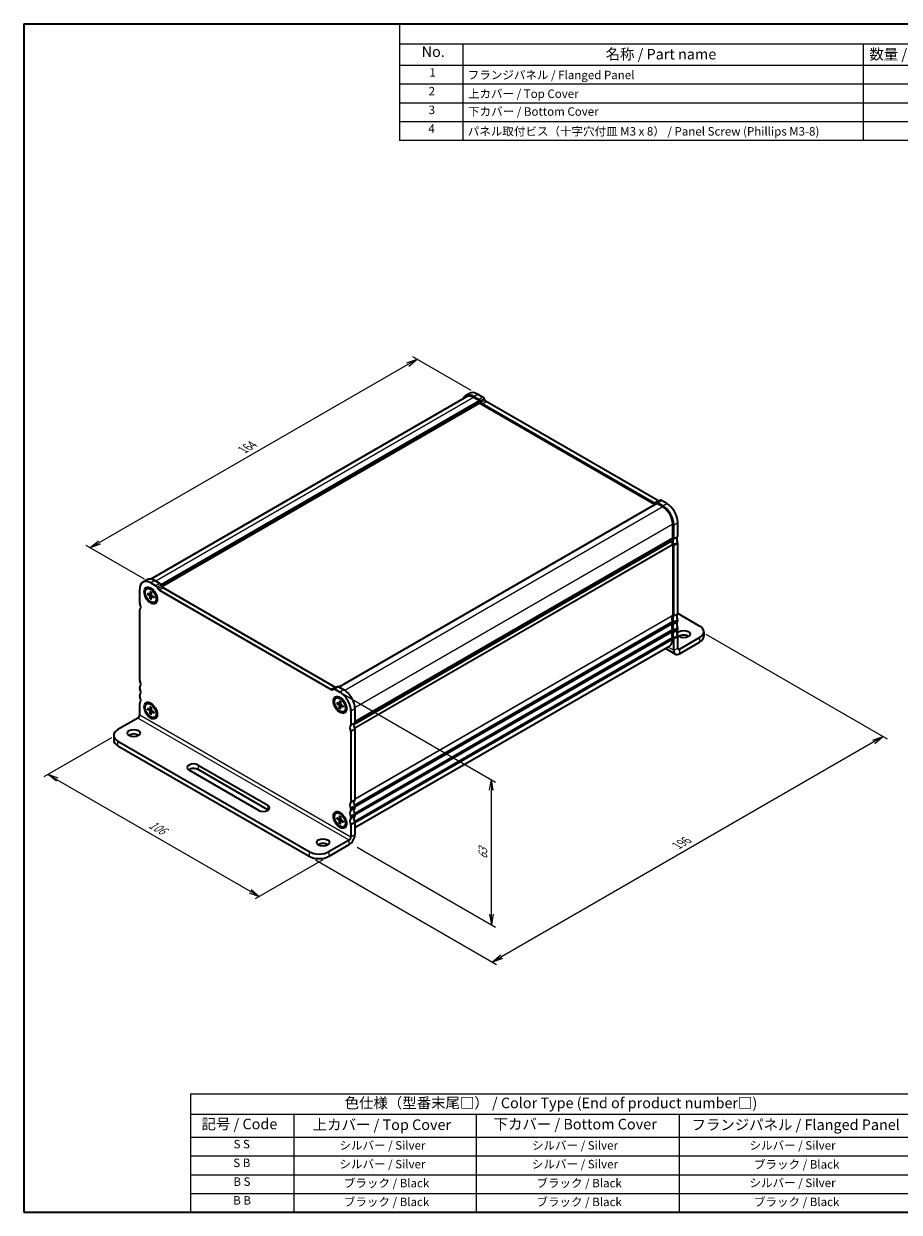
# Model space of a CAD drawing. Units: millimetres. Extents: x 0 to 3755, y 0 to 702.
# Drawn here: x 0 to 207, y 0 to 281 of the extents above; entities that cross this region are included whole.
import ezdxf

# ---------------------------------------------------------------- set-up
doc = ezdxf.new("R2010")
doc.units = ezdxf.units.MM
for name, color, linetype, lineweight in [('Border (ISO)', 7, 'Continuous', 35), ('Dimension (ISO)', 7, 'Continuous', 18), ('Dimension (ISO) @ 1', 7, 'Continuous', 18), ('Symbol (ISO)', 7, 'Continuous', 18), ('Visible (ISO)', 7, 'Continuous', 35), ('Visible Narrow (ISO)', 7, 'Continuous', 25)]:
    doc.layers.add(name, color=color, linetype=linetype, lineweight=lineweight)
doc.styles.add('Note Text (TK)', font='MS PGothic.ttf')
doc.styles.add('Note Text (TK2)', font='MS PGothic.ttf')
doc.dimstyles.new('Default - Method 1b (TK)', dxfattribs={"dimtxt": 2.5, "dimasz": 2.5, "dimexe": 1, "dimexo": 1.5, "dimgap": 1, "dimtad": 1, "dimrnd": 1e-08, "dimdsep": 46, "dimtxsty": 'Note Text (TK)', "dimblk": 'OPEN', "dimcen": 0.09, "dimdle": 5, "dimclrd": 100, "dimclre": 100, "dimclrt": 7, "dimadec": 1, "dimazin": 1, "dimtfac": 1, "dimtmove": 0, "dimatfit": 3, "dimldrblk": 'OPEN', "dimfxl": 1, "dimtolj": 1, "dimlwd": -1, "dimlwe": -1, "dimarcsym": 0})

# ---------------------------------------------------------------- blocks, each defined once
blk = doc.blocks.new('図面枠 tk図枠')
at = {"layer": 'Border (ISO)'}
for p, q in [((14.5, 289), (405.5, 289)), ((14.5, 289), (14.5, 8)), ((14.5, 8), (405.5, 8))]:
    blk.add_line(p, q, dxfattribs=at)
blk = doc.blocks.new('構成内容 _ Components10')
at = {"layer": 'Symbol (ISO)'}
for p, q in [((405.5, 289), (103.38, 289)), ((103.38, 289), (103.38, 284.16)), ((405.5, 284.16), (103.38, 284.16)), ((103.38, 284.16), (103.38, 279.12)), ((118.38, 284.16), (118.38, 279.12)), ((213.11, 284.16), (213.11, 279.12)), ((405.5, 279.12), (103.38, 279.12)), ((103.38, 279.12), (103.38, 261.39)), ((118.38, 279.12), (118.38, 261.39)), ((213.11, 279.12), (213.11, 261.39)), ((405.5, 274.69), (103.38, 274.69)), ((405.5, 270.25), (103.38, 270.25)), ((405.5, 265.82), (103.38, 265.82)), ((405.5, 261.39), (103.38, 261.39))]:
    blk.add_line(p, q, dxfattribs=at)
at = {"layer": 'Symbol (ISO)', "color": 7, "attachment_point": 7}
for s, insert, char_height, style in [('No.', (108.64, 280.37), 2.5, 'Note Text (TK)'), ('名称 / Part name', (152.17, 279.79), 2.5, 'Note Text (TK)'), ('数量 / Pcs', (214.58, 279.76), 2.5, 'Note Text (TK)'), ('1', (110.48, 275.87), 2, 'Note Text (TK2)'), ('フランジパネル / Flanged Panel', (119.55, 275.27), 2, 'Note Text (TK2)'), ('2', (110.3, 271.44), 2, 'Note Text (TK2)'), ('上カバー / Top Cover\u3000\u3000', (119.6, 270.84), 2, 'Note Text (TK2)'), ('3', (110.3, 267.01), 2, 'Note Text (TK2)'), ('下カバー / Bottom Cover', (119.63, 266.63), 2, 'Note Text (TK2)'), ('4', (110.25, 262.57), 2, 'Note Text (TK2)'), ('パネル取付ビス（十字穴付皿 M3 x 8） / Panel Screw (Phillips M3-8)', (119.55, 261.94), 2, 'Note Text (TK2)')]:
    blk.add_mtext(s, dxfattribs=dict(at, insert=insert, char_height=char_height, style=style))
blk = doc.blocks.new('_Open')
at = {"color": 0, "linetype": 'ByBlock', "lineweight": -2}
for p, q in [((-1, 0.17), (0, 0)), ((-1, -0.17), (0, 0)), ((0, 0), (-1, 0))]:
    blk.add_line(p, q, dxfattribs=at)
blk = doc.blocks.new('*D23')
at = {"layer": 'Defpoints', "color": 0}
for p in [(73.6, 123.66), (110.65, 102.27), (77.41, 87.17)]:
    blk.add_point(p, dxfattribs=at)
at = {"layer": 'Dimension (ISO)', "color": 100}
for p, q in [((75.1, 122.8), (111.65, 101.7)), ((110.65, 70.48), (110.65, 99.77)), ((78.91, 86.3), (111.65, 67.4))]:
    blk.add_line(p, q, dxfattribs=at)
at = {"layer": 'Dimension (ISO)', "color": 100, "xscale": 2.5, "yscale": 2.5, "zscale": 2.5}
for p, rotation in [((110.65, 102.27), 90), ((110.65, 67.98), 270)]:
    blk.add_blockref('_Open', p, dxfattribs=dict(at, rotation=rotation))
at = {"layer": 'Dimension (ISO)', "color": 7, "insert": (108.63, 83.46), "char_height": 2.5, "attachment_point": 4, "rotation": 90, "style": 'Note Text (TK)'}
blk.add_mtext('\\A1;{\\Q30.000;\\W0.816;\\H0.816x;63}', dxfattribs=at)
blk = doc.blocks.new('*D24')
at = {"layer": 'Defpoints', "color": 0}
for p in [(22.26, 113.02), (72.23, 84.17), (55.73, 74.65)]:
    blk.add_point(p, dxfattribs=at)
at = {"layer": 'Dimension (ISO)', "color": 100}
for p, q in [((20.76, 112.16), (4.76, 102.92)), ((7.93, 102.25), (53.56, 75.9)), ((70.73, 83.31), (54.73, 74.07))]:
    blk.add_line(p, q, dxfattribs=at)
at = {"layer": 'Dimension (ISO)', "color": 100, "xscale": 2.5, "yscale": 2.5, "zscale": 2.5}
for p, rotation in [((5.76, 103.5), 150), ((55.73, 74.65), 330.0000000000001)]:
    blk.add_blockref('_Open', p, dxfattribs=dict(at, rotation=rotation))
at = {"layer": 'Dimension (ISO)', "color": 7, "insert": (29.84, 91.93), "char_height": 2.5, "attachment_point": 4, "rotation": 330, "style": 'Note Text (TK)'}
blk.add_mtext('\\A1;{\\Q30.000;\\W0.816;\\H0.816x;106}', dxfattribs=at)
blk = doc.blocks.new('*D25')
at = {"layer": 'Defpoints', "color": 0}
for p in [(159.91, 137.52), (67.51, 84.17), (110.89, 59.13)]:
    blk.add_point(p, dxfattribs=at)
at = {"layer": 'Dimension (ISO)', "color": 100}
for p, q in [((161.41, 136.65), (204.29, 111.9)), ((201.12, 111.22), (113.06, 60.38)), ((69.01, 83.31), (111.89, 58.55))]:
    blk.add_line(p, q, dxfattribs=at)
at = {"layer": 'Dimension (ISO)', "color": 100, "xscale": 2.5, "yscale": 2.5, "zscale": 2.5}
for p, rotation in [((203.29, 112.47), 29.99999999999997), ((110.89, 59.13), 210)]:
    blk.add_blockref('_Open', p, dxfattribs=dict(at, rotation=rotation))
at = {"layer": 'Dimension (ISO)', "color": 7, "insert": (154.56, 86.68), "char_height": 2.5, "attachment_point": 4, "rotation": 30, "style": 'Note Text (TK)'}
blk.add_mtext('\\A1;{\\Q-30.000;\\W0.816;\\H0.816x;196}', dxfattribs=at)
blk = doc.blocks.new('*D26')
at = {"layer": 'Defpoints', "color": 0}
for p in [(107.35, 193.45), (15.74, 157.07), (30.04, 148.81)]:
    blk.add_point(p, dxfattribs=at)
at = {"layer": 'Dimension (ISO)', "color": 100}
for p, q in [((90.88, 200.45), (17.9, 158.32)), ((105.85, 194.31), (92.05, 202.28)), ((28.54, 149.68), (14.74, 157.65))]:
    blk.add_line(p, q, dxfattribs=at)
at = {"layer": 'Dimension (ISO)', "color": 100, "xscale": 2.5, "yscale": 2.5, "zscale": 2.5}
for p, rotation in [((93.05, 201.7), 29.99999999999997), ((15.74, 157.07), 210)]:
    blk.add_blockref('_Open', p, dxfattribs=dict(at, rotation=rotation))
at = {"layer": 'Dimension (ISO)', "color": 7, "insert": (51.84, 180.25), "char_height": 2.5, "attachment_point": 4, "rotation": 30, "style": 'Note Text (TK)'}
blk.add_mtext('\\A1;{\\Q-30.000;\\W0.816;\\H0.816x;164}', dxfattribs=at)
blk = doc.blocks.new('テーブル10')
at = {"layer": 'Symbol (ISO)'}
for p, q in [((53.98, 35.99), (224.5, 35.99)), ((53.98, 35.99), (53.98, 31.17)), ((224.5, 35.99), (224.5, 31.17)), ((53.98, 31.17), (224.5, 31.17)), ((53.98, 31.17), (53.98, 25.73)), ((78.42, 31.17), (78.42, 25.73)), ((121.55, 31.17), (121.55, 25.73)), ((169.54, 31.17), (169.54, 25.73)), ((224.5, 31.17), (224.5, 25.73)), ((53.98, 25.73), (224.5, 25.73)), ((53.98, 25.73), (53.98, 8)), ((78.42, 25.73), (78.42, 8)), ((121.55, 25.73), (121.55, 8)), ((169.54, 25.73), (169.54, 8)), ((224.5, 25.73), (224.5, 8)), ((53.98, 21.3), (224.5, 21.3)), ((53.98, 16.87), (224.5, 16.87)), ((53.98, 12.43), (224.5, 12.43)), ((53.98, 8), (224.5, 8))]:
    blk.add_line(p, q, dxfattribs=at)
at = {"layer": 'Symbol (ISO)', "color": 7, "attachment_point": 7}
for s, insert, char_height, style in [('色仕様（型番末尾□） / Color Type (End of product number□)', (90.41, 31.81), 2.5, 'Note Text (TK)'), ('記号 / Code', (56.57, 26.83), 2.5, 'Note Text (TK)'), ('上カバー / Top Cover', (82.88, 26.66), 2.5, 'Note Text (TK)'), ('下カバー / Bottom Cover', (125.67, 26.8), 2.5, 'Note Text (TK)'), ('フランジパネル / Flanged Panel', (172.49, 26.66), 2.5, 'Note Text (TK)'), ('S S', (64.14, 22.48), 2, 'Note Text (TK2)'), ('シルバー / Silver', (89.19, 22.18), 2, 'Note Text (TK2)'), ('シルバー / Silver', (134.75, 22.18), 2, 'Note Text (TK2)'), ('シルバー / Silver', (186.22, 22.18), 2, 'Note Text (TK2)'), ('S B', (64.08, 18.05), 2, 'Note Text (TK2)'), ('シルバー / Silver', (89.19, 17.75), 2, 'Note Text (TK2)'), ('シルバー / Silver', (134.75, 17.75), 2, 'Note Text (TK2)'), ('ブラック / Black', (187.27, 17.69), 2, 'Note Text (TK2)'), ('B S', (64.11, 13.61), 2, 'Note Text (TK2)'), ('ブラック / Black', (90.24, 13.26), 2, 'Note Text (TK2)'), ('ブラック / Black', (135.79, 13.26), 2, 'Note Text (TK2)'), ('シルバー / Silver', (186.22, 13.32), 2, 'Note Text (TK2)'), ('B B', (64.06, 9.18), 2, 'Note Text (TK2)'), ('ブラック / Black', (90.24, 8.82), 2, 'Note Text (TK2)'), ('ブラック / Black', (135.79, 8.82), 2, 'Note Text (TK2)'), ('ブラック / Black', (187.27, 8.82), 2, 'Note Text (TK2)')]:
    blk.add_mtext(s, dxfattribs=dict(at, insert=insert, char_height=char_height, style=style))

msp = doc.modelspace()

# ---------------------------------------------------------------- linework, layer by layer
at = {"layer": 'Visible (ISO)'}
for p, q in [((104.7377, 192.7972), (30.0768, 149.6916)), ((107.8186, 191.8156), (32.5111, 148.3368)), ((107.8186, 191.2712), (32.7481, 147.9292)), ((104.5711, 193.0858), (105.5139, 193.6302)), ((107.6234, 192.2005), (106.4044, 192.9042)), ((107.8186, 191.8156), (106.4044, 192.6321)), ((108.5662, 192.7448), (107.3472, 193.4486)), ((107.8186, 191.2712), (107.8186, 191.8156)), ((149.3022, 167.3207), (107.8186, 191.2712)), ((108.152, 191.5104), (107.9567, 191.8486)), ((149.107, 167.7056), (108.4853, 191.1585)), ((109.0948, 192.0547), (108.8995, 192.3929)), ((150.0498, 168.2499), (109.4281, 191.7028)), ((149.7736, 167.5928), (74.5846, 124.1824)), ((149.6356, 167.7853), (149.4403, 167.6726)), ((149.6356, 167.7853), (150.5784, 168.3296)), ((151.1878, 166.7763), (149.7736, 167.5928)), ((151.1878, 167.0485), (149.9689, 167.7523)), ((152.1307, 167.5928), (150.9117, 168.2966)), ((154.7234, 159.8361), (154.7234, 163.1021)), ((153.5449, 159.4279), (153.5449, 162.6939)), ((153.7806, 159.2918), (153.7806, 162.5578)), ((78.1619, 115.3612), (153.3092, 158.7475)), ((153.3092, 158.7475), (78.1619, 115.3612)), ((153.5449, 157.7949), (153.5449, 141.1928)), ((153.7806, 141.0567), (153.7806, 157.6588)), ((154.7234, 141.601), (154.7234, 158.2031)), ((29.1464, 149.5394), (28.2035, 148.995)), ((30.9797, 149.3577), (32.1986, 148.654)), ((27.4442, 144.0505), (27.4442, 147.3165)), ((29.1202, 147.4073), (29.2365, 147.4744)), ((29.2621, 146.4051), (29.8073, 146.1027)), ((29.2621, 146.1288), (29.8073, 145.8016)), ((29.332, 146.1209), (29.6346, 146.1985)), ((29.8723, 146.0944), (30.1636, 146.2233)), ((29.9173, 146.7833), (29.9065, 146.1599)), ((30.0369, 148.8134), (31.2558, 148.1097)), ((30.6299, 147.1084), (30.1531, 147.3836)), ((30.1565, 146.6452), (30.1673, 146.0094)), ((30.5518, 147.1535), (30.574, 147.1663)), ((31.5892, 147.7578), (31.7844, 147.4196)), ((32.1178, 147.0677), (72.7394, 123.6148)), ((32.532, 148.3021), (32.7272, 147.9639)), ((33.0606, 147.612), (73.6822, 124.1591)), ((29.9173, 144.994), (29.9065, 145.6298)), ((30.1639, 145.2817), (29.9454, 145.0585)), ((30.1565, 144.8559), (30.1673, 145.4793)), ((30.1926, 145.5397), (30.4499, 145.7275)), ((30.8117, 145.5104), (30.2664, 145.8376)), ((30.8117, 145.2341), (30.2664, 145.5365)), ((30.9535, 144.2319), (31.0698, 144.299)), ((31.4495, 145.6888), (31.4495, 145.1383)), ((31.4495, 145.5985), (31.4717, 145.6114)), ((27.4442, 125.8154), (27.4442, 142.4175)), ((159.9088, 138.6072), (154.7234, 141.601)), ((153.5449, 139.5598), (153.5449, 139.2876)), ((153.7806, 139.1515), (153.7806, 139.4237)), ((154.7234, 139.6959), (154.7234, 139.968)), ((154.7234, 137.7907), (154.7234, 138.0629)), ((153.5449, 137.6546), (153.5449, 137.3825)), ((153.5449, 135.7495), (153.5449, 135.4773)), ((153.7806, 137.2464), (153.7806, 137.5185)), ((153.7806, 132.8577), (153.7806, 135.6134)), ((154.7234, 133.402), (154.7234, 136.1577)), ((155.1653, 133.1469), (159.9088, 135.8856)), ((160.8851, 137.2464), (160.8851, 136.1577)), ((78.3558, 90.9396), (152.8545, 133.9514)), ((151.7968, 133.3407), (154.1862, 131.9612)), ((155.1653, 132.0582), (159.9088, 134.7969)), ((27.4442, 123.9103), (27.4442, 124.1824)), ((73.0728, 123.5817), (73.268, 123.6945)), ((74.2108, 124.2388), (73.268, 123.6945)), ((73.6014, 123.6615), (74.8203, 122.9577)), ((74.5442, 124.2058), (75.7631, 123.502)), ((27.4442, 122.0051), (27.4442, 122.2773)), ((73.9036, 121.5516), (74.0199, 121.6187)), ((74.7007, 120.9276), (74.6899, 120.3042)), ((75.4134, 121.2526), (74.9366, 121.5279)), ((75.3352, 121.2978), (75.3574, 121.3106)), ((27.4442, 117.6164), (27.4442, 120.3721)), ((29.1202, 120.1908), (29.2365, 120.2579)), ((29.2621, 119.1885), (29.8073, 118.8861)), ((29.2621, 118.9123), (29.8073, 118.585)), ((29.332, 118.9043), (29.6346, 118.9819)), ((29.8723, 118.8779), (30.1636, 119.0068)), ((29.9173, 119.5668), (29.9065, 118.9434)), ((29.9173, 117.7774), (29.9065, 118.4133)), ((30.1639, 118.0652), (29.9454, 117.842)), ((30.6299, 119.8918), (30.1531, 120.1671)), ((30.1565, 119.4287), (30.1673, 118.7928)), ((30.1565, 117.6393), (30.1673, 118.2627)), ((30.1926, 118.3231), (30.4499, 118.511)), ((30.8117, 118.2938), (30.2664, 118.6211)), ((30.8117, 118.0176), (30.2664, 118.32)), ((30.5518, 119.9369), (30.574, 119.9498)), ((31.4495, 118.4723), (31.4495, 117.9217)), ((31.4495, 118.382), (31.4717, 118.3948)), ((74.0455, 120.5493), (74.5908, 120.247)), ((74.0455, 120.2731), (74.5908, 119.9458)), ((74.1154, 120.2652), (74.418, 120.3428)), ((74.6557, 120.2387), (74.9471, 120.3676)), ((74.7007, 119.1382), (74.6899, 119.7741)), ((74.9473, 119.426), (74.7288, 119.2028)), ((74.9399, 120.7895), (74.9507, 120.1536)), ((74.9399, 119.0001), (74.9507, 119.6235)), ((74.976, 119.684), (75.2333, 119.8718)), ((75.5951, 119.6546), (75.0498, 119.9819)), ((75.5951, 119.3784), (75.0498, 119.6808)), ((75.737, 118.3762), (75.8532, 118.4433)), ((76.2329, 119.8331), (76.2329, 119.2825)), ((76.2329, 119.7428), (76.2551, 119.7556)), ((77.413, 118.467), (77.413, 115.201)), ((78.3558, 119.0113), (78.3558, 115.7453)), ((27.0022, 116.851), (22.2587, 114.1123)), ((30.9535, 117.0153), (31.0698, 117.0825)), ((21.2824, 112.7515), (21.2824, 111.6628)), ((77.413, 113.568), (77.413, 96.9659)), ((78.3558, 114.1123), (78.3558, 97.5102)), ((22.2587, 111.3907), (67.5135, 85.2628)), ((22.2587, 110.302), (67.5135, 84.1741)), ((55.6106, 94.9927), (39.1114, 104.5185)), ((41.2327, 105.7432), (57.7319, 96.2174)), ((57.7319, 95.1288), (41.2327, 104.6546)), ((78.3558, 95.8772), (78.3558, 95.6051)), ((73.9036, 94.335), (74.0199, 94.4022)), ((74.0455, 93.3328), (74.5908, 93.0304)), ((74.0455, 93.0566), (74.5908, 92.7293)), ((74.1154, 93.0486), (74.418, 93.1262)), ((74.6557, 93.0221), (74.9471, 93.1511)), ((74.7007, 93.7111), (74.6899, 93.0876)), ((75.4134, 94.0361), (74.9366, 94.3114)), ((74.9399, 93.573), (74.9507, 92.9371)), ((75.5951, 92.4381), (75.0498, 92.7654)), ((75.3352, 94.0812), (75.3574, 94.094)), ((77.413, 95.3329), (77.413, 95.0607)), ((77.413, 93.4277), (77.413, 93.1556)), ((78.3558, 93.9721), (78.3558, 93.6999)), ((74.7007, 91.9217), (74.6899, 92.5576)), ((74.9473, 92.2095), (74.7288, 91.9862)), ((74.9399, 91.7836), (74.9507, 92.407)), ((74.976, 92.4674), (75.2333, 92.6552)), ((75.5951, 92.1619), (75.0498, 92.4642)), ((75.737, 91.1596), (75.8532, 91.2267)), ((76.2329, 92.6165), (76.2329, 92.066)), ((76.2329, 92.5263), (76.2551, 92.5391)), ((77.413, 91.5226), (77.413, 88.7669)), ((78.3558, 92.0669), (78.3558, 89.3112)), ((76.9711, 88.0014), (72.2276, 85.2628)), ((72.2276, 84.1741), (76.9711, 86.9128))]:
    msp.add_line(p, q, dxfattribs=at)
for centre, major_axis, start_param, end_param in [((107.3472, 190.4547), (-1.8333, 3.1754), 5.49778714, 6.28318531), ((106.4044, 189.9104), (-1.8333, 3.1754), 5.49778714, 6.71288498), ((106.4044, 189.9104), (-1.6667, 2.8868), 5.49778714, 6.28318531), ((107.6234, 191.6561), (-0.3333, 0.5774), 4.71238898, 5.49778714), ((108.4853, 191.7028), (-0.3333, 0.5774), 1.57079633, 2.35619449), ((108.5662, 192.2005), (-0.3333, 0.5774), 4.71238898, 5.49778714), ((109.4281, 192.2472), (-0.3333, 0.5774), 1.57079633, 2.35619449), ((149.107, 168.2499), (0.3333, -0.5774), 5.49778714, 6.28318531), ((149.9689, 167.2079), (-0.3333, 0.5774), 5.49778714, 6.28318531), ((150.0498, 168.7942), (0.3333, -0.5774), 5.49778714, 6.28318531), ((150.9117, 167.7523), (-0.3333, 0.5774), 5.49778714, 6.28318531), ((151.1878, 164.0547), (-1.8333, 3.1754), 3.92699082, 5.49778714), ((151.1878, 164.0547), (-1.6667, 2.8868), 3.92699082, 5.49778714), ((152.1307, 164.599), (-1.8333, 3.1754), 3.92699082, 5.49778714), ((154.252, 158.2031), (-0.6667, 1.1547), 0.14189705, 0.78539816), ((154.252, 158.2031), (0.6667, -1.1547), 3.92699083, 4.57049193), ((154.4877, 158.067), (-0.6667, 1.1547), 0.14189705, 1.42889927), ((153.3092, 159.564), (0.1667, -0.2887), 0.14189705, 0.78539816), ((153.3092, 157.931), (0.1667, -0.2887), 0.78539816, 1.42889927), ((153.5449, 159.4279), (0.1667, -0.2887), 0.14189705, 0.78539816), ((153.5449, 157.7949), (-0.1667, 0.2887), 3.92699082, 4.57049193), ((155.4305, 158.6114), (-0.6667, 1.1547), 0.14189705, 1.42889927), ((154.4877, 159.9722), (0.1667, -0.2887), 0.14189705, 0.78539816), ((154.4877, 158.3392), (-0.1667, 0.2887), 3.92699082, 4.57049193), ((30.0369, 145.8196), (-1.8333, 3.1754), 5.49778714, 7.06858347), ((30.9797, 146.3639), (-1.8333, 3.1754), 5.49778714, 6.28318531), ((30.1531, 145.8867), (-0.9167, 1.5877), 3.14159265, 6.28318531), ((29.8053, 146.2206), (0.0715, -0.1239), 5.51754855, 7.04882207), ((30.6261, 146.1598), (-0.6667, 1.1547), 5.77552276, 6.00660961), ((30.9797, 146.3639), (-0.475, 0.8227), 6.21715621, 6.29403315), ((31.2558, 147.5653), (0.3333, -0.5774), 1.57079633, 2.35619449), ((32.1178, 147.612), (0.3333, -0.5774), 4.71238898, 5.49778714), ((32.1986, 148.1097), (0.3333, -0.5774), 1.57079633, 2.35619449), ((33.0606, 148.1564), (0.3333, -0.5774), 4.71238898, 5.49778714), ((27.6799, 143.9144), (-0.1667, 0.2887), 0.78539816, 1.42889927), ((26.737, 143.6423), (0.6667, -1.1547), 0.14189705, 1.42889927), ((29.8053, 145.6859), (-0.0715, 0.1239), 3.94675222, 5.47802574), ((30.2684, 145.9533), (0.0715, -0.1239), 3.94675222, 5.47802574), ((30.2684, 145.4186), (-0.0715, 0.1239), 5.51754855, 7.04882207), ((30.6261, 146.1598), (0.6667, -1.1547), 0.2765757, 0.50766254), ((27.6799, 142.2814), (-0.1667, 0.2887), 0.14189705, 0.78539816), ((154.252, 139.968), (-0.6667, 1.1547), 0.14189705, 1.42889927), ((154.4877, 139.832), (-0.6667, 1.1547), 0.14189705, 1.42889927), ((153.3092, 141.3289), (0.1667, -0.2887), 0.14189705, 0.78539816), ((153.5449, 141.1928), (0.1667, -0.2887), 0.14189705, 0.78539816), ((155.4305, 140.3763), (-0.6667, 1.1547), 0.14189705, 1.42889927), ((154.4877, 141.7371), (0.1667, -0.2887), 0.14189705, 0.78539816), ((154.252, 138.0629), (-0.6667, 1.1547), 0.14189705, 1.42889927), ((154.4877, 137.9268), (-0.6667, 1.1547), 0.14189705, 1.42889927), ((153.3092, 139.6959), (0.1667, -0.2887), 0.78539816, 1.42889927), ((153.3092, 139.4237), (0.1667, -0.2887), 0.14189705, 0.78539816), ((153.3092, 137.7907), (0.1667, -0.2887), 0.78539816, 1.42889927), ((153.5449, 139.5598), (-0.1667, 0.2887), 3.92699082, 4.57049193), ((153.5449, 139.2876), (0.1667, -0.2887), 0.14189705, 0.78539816), ((153.5449, 137.6546), (-0.1667, 0.2887), 3.92699082, 4.57049193), ((155.4305, 138.4711), (-0.6667, 1.1547), 0.14189705, 1.42889927), ((154.4877, 140.1041), (-0.1667, 0.2887), 3.92699082, 4.57049193), ((154.4877, 139.832), (0.1667, -0.2887), 0.14189705, 0.78539816), ((154.4877, 138.199), (-0.1667, 0.2887), 3.92699082, 4.57049193), ((154.4877, 137.9268), (0.1667, -0.2887), 0.14189705, 0.78539816), ((157.5518, 137.2464), (3.3333, 0), 5.49778714, 7.06858347), ((151.1878, 136.8381), (1.6667, -2.8868), 0, 0.78539816), ((154.252, 136.1577), (-0.6667, 1.1547), 0.14189705, 1.42889927), ((154.4877, 136.0216), (-0.6667, 1.1547), 0.14189705, 1.42889927), ((153.3092, 137.5185), (0.1667, -0.2887), 0.14189705, 0.78539816), ((153.3092, 135.8856), (0.1667, -0.2887), 0.78539816, 1.42889927), ((153.5449, 137.3825), (0.1667, -0.2887), 0.14189705, 0.78539816), ((153.5449, 135.7495), (-0.1667, 0.2887), 3.92699082, 4.57049193), ((155.4305, 136.566), (-0.6667, 1.1547), 0.14189705, 1.42889927), ((154.4877, 136.2938), (-0.1667, 0.2887), 3.92699082, 4.57049193), ((156.1376, 135.6134), (-1.5, 0), 3.82126647, 5.60351149), ((157.5518, 136.1577), (3.3333, 0), 5.49778714, 6.28318531), ((155.1653, 133.6572), (-0.9792, -1.696), 5.49778714, 7.06858347), ((155.1653, 133.6572), (-0.3125, -0.5413), 5.49778714, 7.06858347), ((27.6799, 125.6793), (-0.1667, 0.2887), 0.78539816, 1.42889927), ((27.6799, 124.0464), (-0.1667, 0.2887), 0.14189705, 0.78539816), ((27.6799, 123.7742), (-0.1667, 0.2887), 0.78539816, 1.42889927), ((26.737, 125.4072), (0.6667, -1.1547), 0.14189705, 1.42889927), ((26.737, 123.502), (0.6667, -1.1547), 0.14189705, 1.42889927), ((73.6014, 123.1171), (-0.3333, 0.5774), 5.49778714, 6.28318531), ((73.6822, 124.7034), (0.3333, -0.5774), 5.49778714, 6.28318531), ((74.5442, 123.6615), (-0.3333, 0.5774), 5.49778714, 6.28318531), ((27.6799, 122.1412), (-0.1667, 0.2887), 0.14189705, 0.78539816), ((27.6799, 121.869), (-0.1667, 0.2887), 0.78539816, 1.42889927), ((26.737, 121.5969), (0.6667, -1.1547), 0.14189705, 1.42889927), ((72.7394, 124.1591), (0.3333, -0.5774), 5.49778714, 6.28318531), ((74.9366, 120.031), (-0.9167, 1.5877), 3.14159265, 6.28318531), ((74.8203, 119.9639), (1.8333, -3.1754), 0.78539816, 2.35619449), ((75.4096, 120.3041), (-0.6667, 1.1547), 5.77552276, 6.00660961), ((75.7631, 120.5082), (-0.475, 0.8227), 6.21715619, 6.29403313), ((75.7631, 120.5082), (1.8333, -3.1754), 0.78539816, 2.35619449), ((27.6799, 120.236), (-0.1667, 0.2887), 0.14189705, 0.78539816), ((30.1531, 118.6702), (-0.9167, 1.5877), 3.14159265, 6.28318531), ((29.8053, 119.0041), (0.0715, -0.1239), 5.51754855, 7.04882207), ((29.8053, 118.4694), (-0.0715, 0.1239), 3.94675222, 5.47802574), ((30.6261, 118.9433), (-0.6667, 1.1547), 5.77552276, 6.00660961), ((30.2684, 118.7367), (0.0715, -0.1239), 3.94675222, 5.47802574), ((30.2684, 118.202), (-0.0715, 0.1239), 5.51754855, 7.04882207), ((30.9797, 119.1474), (-0.475, 0.8227), 6.21715623, 6.29403318), ((30.9797, 119.1474), (0.475, -0.8227), 6.27233745, 6.3492144), ((30.6261, 118.9433), (0.6667, -1.1547), 0.2765757, 0.50766254), ((74.5888, 120.3649), (0.0715, -0.1239), 5.51754855, 7.04882207), ((74.5888, 119.8302), (-0.0715, 0.1239), 3.94675222, 5.47802574), ((75.0518, 120.0976), (0.0715, -0.1239), 3.94675222, 5.47802574), ((75.0518, 119.5628), (-0.0715, 0.1239), 5.51754855, 7.04882207), ((75.7631, 120.5082), (0.475, -0.8227), 6.27233744, 6.3492144), ((75.4096, 120.3041), (0.6667, -1.1547), 0.2765757, 0.50766254), ((27.0022, 117.3613), (-0.3125, -0.5413), 0.78539816, 2.35619449), ((79.063, 114.5206), (-0.6667, 1.1547), 0.14189705, 1.42889927), ((78.1201, 115.8814), (0.1667, -0.2887), 0.14189705, 0.78539816), ((24.6157, 112.7515), (-3.3333, 0), 5.49778714, 7.06858347), ((26.0299, 112.2072), (-1.5, 0), 3.82126647, 5.60351149), ((78.1201, 113.9762), (-0.6667, 1.1547), 0.14189705, 1.42889927), ((77.1773, 115.3371), (0.1667, -0.2887), 0.14189705, 0.78539816), ((77.1773, 113.7041), (0.1667, -0.2887), 0.78539816, 1.42889927), ((78.1201, 114.2484), (0.1667, -0.2887), 0.78539816, 1.42889927), ((24.6157, 111.6628), (-3.3333, 0), 0, 0.78539816), ((40.1721, 105.1309), (-1.5, 0), 3.92699082, 7.06858347), ((40.1721, 104.0422), (-1.5, 0), 3.92699082, 5.60351149), ((56.6712, 95.6051), (1.5, 0), 3.92699082, 7.06858347), ((78.1201, 95.7411), (-0.6667, 1.1547), 0.14189705, 1.42889927), ((77.1773, 97.102), (0.1667, -0.2887), 0.14189705, 0.78539816), ((79.063, 96.2855), (-0.6667, 1.1547), 0.14189705, 1.42889927), ((78.1201, 97.6463), (0.1667, -0.2887), 0.14189705, 0.78539816), ((78.1201, 96.0133), (0.1667, -0.2887), 0.78539816, 1.42889927), ((78.1201, 95.7411), (0.1667, -0.2887), 0.14189705, 0.78539816), ((56.6712, 94.5164), (-1.5, 0), 3.82126647, 3.92699082), ((74.9366, 92.8144), (-0.9167, 1.5877), 3.14159265, 6.28318531), ((74.5888, 93.1484), (0.0715, -0.1239), 5.51754855, 7.04882207), ((75.4096, 93.0875), (-0.6667, 1.1547), 5.77552276, 6.00660961), ((75.0518, 92.881), (0.0715, -0.1239), 3.94675222, 5.47802574), ((78.1201, 93.836), (-0.6667, 1.1547), 0.14189705, 1.42889927), ((78.1201, 91.9308), (-0.6667, 1.1547), 0.14189705, 1.42889927), ((77.1773, 95.469), (0.1667, -0.2887), 0.78539816, 1.42889927), ((77.1773, 95.1968), (0.1667, -0.2887), 0.14189705, 0.78539816), ((77.1773, 93.5638), (0.1667, -0.2887), 0.78539816, 1.42889927), ((77.1773, 93.2917), (0.1667, -0.2887), 0.14189705, 0.78539816), ((79.063, 94.3803), (-0.6667, 1.1547), 0.14189705, 1.42889927), ((79.063, 92.4752), (-0.6667, 1.1547), 0.14189705, 1.42889927), ((78.1201, 94.1081), (0.1667, -0.2887), 0.78539816, 1.42889927), ((78.1201, 93.836), (0.1667, -0.2887), 0.14189705, 0.78539816), ((74.5888, 92.6136), (-0.0715, 0.1239), 3.94675222, 5.47802574), ((75.0518, 92.3463), (-0.0715, 0.1239), 5.51754855, 7.04882207), ((75.7631, 93.2917), (0.475, -0.8227), 6.27233745, 6.3492144), ((75.4096, 93.0875), (0.6667, -1.1547), 0.2765757, 0.50766254), ((77.1773, 91.6587), (0.1667, -0.2887), 0.78539816, 1.42889927), ((78.1201, 92.203), (0.1667, -0.2887), 0.78539816, 1.42889927), ((70.8134, 86.3514), (-1.5, 0), 3.82126647, 5.60351149), ((76.9711, 88.5117), (0.9792, 1.696), 3.92699082, 5.49778714), ((76.9711, 88.5117), (-0.3125, -0.5413), 0.78539816, 2.35619449), ((69.8706, 86.6236), (-3.3333, 0), 0.78539816, 2.35619449), ((69.8706, 85.5349), (3.3333, 0), 3.92699082, 5.49778714)]:
    msp.add_ellipse(centre, major_axis=major_axis, ratio=0.57735027, start_param=start_param, end_param=end_param, dxfattribs=at)
for centre, major_axis in [((30.0369, 145.8196), (1.0833, -1.8764)), ((30.0369, 145.8196), (-0.9167, 1.5877)), ((156.1376, 136.7021), (-1.5, 0)), ((74.8203, 119.9639), (1.0833, -1.8764)), ((74.8203, 119.9639), (-0.9167, 1.5877)), ((30.0369, 118.603), (1.0833, -1.8764)), ((30.0369, 118.603), (-0.9167, 1.5877)), ((26.0299, 113.2958), (1.5, 0)), ((74.8203, 92.7473), (1.0833, -1.8764)), ((74.8203, 92.7473), (-0.9167, 1.5877)), ((70.8134, 87.4401), (1.5, 0))]:
    msp.add_ellipse(centre, major_axis=major_axis, ratio=0.57735027, dxfattribs=at)
for points, knots in [([(29.332, 146.1209), (29.3252, 146.1192), (29.3174, 146.1181), (29.3022, 146.1174), (29.2923, 146.1183), (29.2766, 146.1219), (29.2681, 146.1252), (29.2621, 146.1288)], [0.0349548677, 0.0349548677, 0.0349548677, 0.0349548677, 0.0380197284, 0.0380197284, 0.0418143551, 0.0418143551, 0.0456601764, 0.0456601764, 0.0456601764, 0.0456601764]), ([(29.9355, 146.7498), (29.9342, 146.7503), (29.9331, 146.7509), (29.9275, 146.7541), (29.9233, 146.7588), (29.9185, 146.769), (29.9172, 146.7764), (29.9173, 146.7833)], [0.03711875685, 0.03711875685, 0.03711875685, 0.03711875685, 0.03801972845, 0.03801972845, 0.04181435508, 0.04181435508, 0.04566017638, 0.04566017638, 0.04566017638, 0.04566017638]), ([(29.9355, 146.7498), (29.9505, 146.7439), (29.9658, 146.7374), (29.9964, 146.7231), (30.0119, 146.7153), (30.0429, 146.6985), (30.0585, 146.6895), (30.0898, 146.6704), (30.1054, 146.6602), (30.133, 146.6412), (30.1449, 146.6327), (30.1569, 146.6238)], [1.411040791, 1.411040791, 1.411040791, 1.411040791, 1.474813137, 1.474813137, 1.538585483, 1.538585483, 1.602357829, 1.602357829, 1.666130175, 1.666130175, 1.714799641, 1.714799641, 1.714799641, 1.714799641]), ([(29.9173, 144.994), (29.9172, 145.001), (29.9185, 145.01), (29.9233, 145.0254), (29.9275, 145.0344), (29.9356, 145.0473), (29.9405, 145.0535), (29.9454, 145.0585)], [0.0153115006, 0.0153115006, 0.0153115006, 0.0153115006, 0.0191573219, 0.0191573219, 0.0229519485, 0.0229519485, 0.0260168093, 0.0260168093, 0.0260168093, 0.0260168093]), ([(30.8117, 145.2341), (30.8057, 145.2375), (30.7999, 145.2424), (30.7934, 145.2516), (30.7914, 145.2576), (30.7915, 145.2641), (30.7916, 145.2654), (30.7918, 145.2667)], [0.01531150058, 0.01531150058, 0.01531150058, 0.01531150058, 0.01915732188, 0.01915732188, 0.02295194851, 0.02295194851, 0.0238529201, 0.0238529201, 0.0238529201, 0.0238529201]), ([(30.7933, 145.5214), (30.795, 145.5066), (30.7965, 145.492), (30.7991, 145.4587), (30.8001, 145.44), (30.8011, 145.4034), (30.8011, 145.3854), (30.8001, 145.3501), (30.7991, 145.3328), (30.7961, 145.2991), (30.7942, 145.2827), (30.7918, 145.2667)], [2.99758934, 2.99758934, 2.99758934, 2.99758934, 3.046258805, 3.046258805, 3.110031151, 3.110031151, 3.173803497, 3.173803497, 3.237575843, 3.237575843, 3.30134819, 3.30134819, 3.30134819, 3.30134819]), ([(74.7189, 120.8941), (74.7177, 120.8946), (74.7165, 120.8951), (74.7109, 120.8983), (74.7067, 120.903), (74.702, 120.9133), (74.7006, 120.9207), (74.7007, 120.9276)], [0.03711875685, 0.03711875685, 0.03711875685, 0.03711875685, 0.03801972845, 0.03801972845, 0.04181435508, 0.04181435508, 0.04566017638, 0.04566017638, 0.04566017638, 0.04566017638]), ([(74.7189, 120.8941), (74.734, 120.8882), (74.7492, 120.8817), (74.7799, 120.8674), (74.7953, 120.8596), (74.8263, 120.8428), (74.8419, 120.8338), (74.8732, 120.8146), (74.8888, 120.8045), (74.9164, 120.7855), (74.9284, 120.7769), (74.9403, 120.7681)], [1.411040791, 1.411040791, 1.411040791, 1.411040791, 1.474813137, 1.474813137, 1.538585483, 1.538585483, 1.602357829, 1.602357829, 1.666130175, 1.666130175, 1.714799641, 1.714799641, 1.714799641, 1.714799641]), ([(29.332, 118.9043), (29.3252, 118.9027), (29.3174, 118.9015), (29.3022, 118.9009), (29.2923, 118.9018), (29.2766, 118.9053), (29.2681, 118.9086), (29.2621, 118.9123)], [0.0349548677, 0.0349548677, 0.0349548677, 0.0349548677, 0.0380197284, 0.0380197284, 0.0418143551, 0.0418143551, 0.0456601764, 0.0456601764, 0.0456601764, 0.0456601764]), ([(29.9355, 119.5333), (29.9342, 119.5338), (29.9331, 119.5343), (29.9275, 119.5375), (29.9233, 119.5422), (29.9185, 119.5525), (29.9172, 119.5599), (29.9173, 119.5668)], [0.03711875685, 0.03711875685, 0.03711875685, 0.03711875685, 0.03801972845, 0.03801972845, 0.04181435508, 0.04181435508, 0.04566017638, 0.04566017638, 0.04566017638, 0.04566017638]), ([(29.9355, 119.5332), (29.9505, 119.5273), (29.9658, 119.5208), (29.9964, 119.5065), (30.0119, 119.4988), (30.0429, 119.482), (30.0585, 119.473), (30.0898, 119.4538), (30.1054, 119.4436), (30.133, 119.4247), (30.1449, 119.4161), (30.1569, 119.4072)], [1.411040791, 1.411040791, 1.411040791, 1.411040791, 1.474813137, 1.474813137, 1.538585483, 1.538585483, 1.602357829, 1.602357829, 1.666130175, 1.666130175, 1.714799641, 1.714799641, 1.714799641, 1.714799641]), ([(30.8117, 118.0176), (30.8057, 118.0209), (30.7999, 118.0258), (30.7934, 118.0351), (30.7914, 118.0411), (30.7915, 118.0475), (30.7916, 118.0488), (30.7918, 118.0501)], [0.01531150058, 0.01531150058, 0.01531150058, 0.01531150058, 0.01915732188, 0.01915732188, 0.02295194851, 0.02295194851, 0.0238529201, 0.0238529201, 0.0238529201, 0.0238529201]), ([(30.7933, 118.3049), (30.795, 118.2901), (30.7965, 118.2755), (30.7991, 118.2421), (30.8001, 118.2235), (30.8011, 118.1868), (30.8011, 118.1688), (30.8001, 118.1335), (30.7991, 118.1163), (30.7961, 118.0826), (30.7942, 118.0661), (30.7918, 118.0501)], [2.99758934, 2.99758934, 2.99758934, 2.99758934, 3.046258805, 3.046258805, 3.110031151, 3.110031151, 3.173803497, 3.173803497, 3.237575843, 3.237575843, 3.30134819, 3.30134819, 3.30134819, 3.30134819]), ([(74.1154, 120.2652), (74.1086, 120.2635), (74.1009, 120.2623), (74.0856, 120.2617), (74.0757, 120.2626), (74.06, 120.2662), (74.0515, 120.2695), (74.0455, 120.2731)], [0.0349548677, 0.0349548677, 0.0349548677, 0.0349548677, 0.0380197284, 0.0380197284, 0.0418143551, 0.0418143551, 0.0456601764, 0.0456601764, 0.0456601764, 0.0456601764]), ([(74.7007, 119.1382), (74.7006, 119.1453), (74.702, 119.1543), (74.7067, 119.1697), (74.7109, 119.1787), (74.7191, 119.1916), (74.7239, 119.1977), (74.7288, 119.2028)], [0.0153115006, 0.0153115006, 0.0153115006, 0.0153115006, 0.0191573219, 0.0191573219, 0.0229519485, 0.0229519485, 0.0260168093, 0.0260168093, 0.0260168093, 0.0260168093]), ([(75.5951, 119.3784), (75.5891, 119.3818), (75.5834, 119.3867), (75.5769, 119.3959), (75.5749, 119.4019), (75.5749, 119.4083), (75.575, 119.4096), (75.5752, 119.4109)], [0.01531150058, 0.01531150058, 0.01531150058, 0.01531150058, 0.01915732188, 0.01915732188, 0.02295194851, 0.02295194851, 0.0238529201, 0.0238529201, 0.0238529201, 0.0238529201]), ([(75.5767, 119.6657), (75.5785, 119.6509), (75.5799, 119.6363), (75.5825, 119.6029), (75.5835, 119.5843), (75.5845, 119.5476), (75.5845, 119.5296), (75.5835, 119.4944), (75.5825, 119.4771), (75.5796, 119.4434), (75.5776, 119.4269), (75.5752, 119.4109)], [2.99758934, 2.99758934, 2.99758934, 2.99758934, 3.046258805, 3.046258805, 3.110031151, 3.110031151, 3.173803497, 3.173803497, 3.237575843, 3.237575843, 3.30134819, 3.30134819, 3.30134819, 3.30134819]), ([(29.9173, 117.7774), (29.9172, 117.7845), (29.9185, 117.7935), (29.9233, 117.8088), (29.9275, 117.8179), (29.9356, 117.8308), (29.9405, 117.8369), (29.9454, 117.842)], [0.0153115006, 0.0153115006, 0.0153115006, 0.0153115006, 0.0191573219, 0.0191573219, 0.0229519485, 0.0229519485, 0.0260168093, 0.0260168093, 0.0260168093, 0.0260168093]), ([(74.1154, 93.0486), (74.1086, 93.0469), (74.1009, 93.0458), (74.0856, 93.0452), (74.0757, 93.0461), (74.06, 93.0496), (74.0515, 93.0529), (74.0455, 93.0566)], [0.0349548677, 0.0349548677, 0.0349548677, 0.0349548677, 0.0380197284, 0.0380197284, 0.0418143551, 0.0418143551, 0.0456601764, 0.0456601764, 0.0456601764, 0.0456601764]), ([(74.7189, 93.6776), (74.7177, 93.678), (74.7165, 93.6786), (74.7109, 93.6818), (74.7067, 93.6865), (74.702, 93.6968), (74.7006, 93.7042), (74.7007, 93.7111)], [0.03711875685, 0.03711875685, 0.03711875685, 0.03711875685, 0.03801972845, 0.03801972845, 0.04181435508, 0.04181435508, 0.04566017638, 0.04566017638, 0.04566017638, 0.04566017638]), ([(74.7189, 93.6775), (74.734, 93.6716), (74.7492, 93.6651), (74.7799, 93.6508), (74.7953, 93.643), (74.8263, 93.6263), (74.8419, 93.6173), (74.8732, 93.5981), (74.8888, 93.5879), (74.9164, 93.5689), (74.9284, 93.5604), (74.9403, 93.5515)], [1.411040791, 1.411040791, 1.411040791, 1.411040791, 1.474813137, 1.474813137, 1.538585483, 1.538585483, 1.602357829, 1.602357829, 1.666130175, 1.666130175, 1.714799641, 1.714799641, 1.714799641, 1.714799641]), ([(74.7007, 91.9217), (74.7006, 91.9287), (74.702, 91.9378), (74.7067, 91.9531), (74.7109, 91.9621), (74.7191, 91.975), (74.7239, 91.9812), (74.7288, 91.9862)], [0.0153115006, 0.0153115006, 0.0153115006, 0.0153115006, 0.0191573219, 0.0191573219, 0.0229519485, 0.0229519485, 0.0260168093, 0.0260168093, 0.0260168093, 0.0260168093]), ([(75.5951, 92.1619), (75.5891, 92.1652), (75.5834, 92.1701), (75.5769, 92.1794), (75.5749, 92.1854), (75.5749, 92.1918), (75.575, 92.1931), (75.5752, 92.1944)], [0.01531150058, 0.01531150058, 0.01531150058, 0.01531150058, 0.01915732188, 0.01915732188, 0.02295194851, 0.02295194851, 0.0238529201, 0.0238529201, 0.0238529201, 0.0238529201]), ([(75.5767, 92.4491), (75.5785, 92.4344), (75.5799, 92.4198), (75.5825, 92.3864), (75.5835, 92.3677), (75.5845, 92.3311), (75.5845, 92.3131), (75.5835, 92.2778), (75.5825, 92.2606), (75.5796, 92.2268), (75.5776, 92.2104), (75.5752, 92.1944)], [2.99758934, 2.99758934, 2.99758934, 2.99758934, 3.046258805, 3.046258805, 3.110031151, 3.110031151, 3.173803497, 3.173803497, 3.237575843, 3.237575843, 3.30134819, 3.30134819, 3.30134819, 3.30134819])]:
    msp.add_open_spline(points, degree=3, knots=knots, dxfattribs=at)
at = {"layer": 'Visible Narrow (ISO)'}
for p, q in [((106.4044, 192.6321), (31.2154, 149.2217)), ((106.4044, 192.9042), (107.3472, 193.4486)), ((107.6234, 192.2005), (108.5662, 192.7448)), ((107.9567, 191.8486), (108.8995, 192.3929)), ((108.152, 191.5104), (109.0948, 192.0547)), ((108.4853, 191.1585), (109.4281, 191.7028)), ((151.1878, 166.7763), (75.989, 123.3603)), ((149.107, 167.7056), (150.0498, 168.2499)), ((149.9689, 167.7523), (150.9117, 168.2966)), ((151.1878, 167.0485), (152.1307, 167.5928)), ((153.7806, 162.5578), (154.7234, 163.1021)), ((153.5449, 162.6939), (78.346, 119.2778)), ((78.2188, 114.5231), (153.4977, 157.9854)), ((78.2889, 114.3458), (153.5449, 157.7949)), ((153.5449, 159.4279), (78.3558, 116.0175)), ((153.4977, 159.2918), (78.3558, 115.9086)), ((153.7334, 159.1557), (154.6762, 159.7)), ((153.7334, 157.8493), (154.6762, 158.3936)), ((153.7806, 159.2918), (154.7234, 159.8361)), ((153.7806, 157.6588), (154.7234, 158.2031)), ((30.9797, 149.3577), (30.0369, 148.8134)), ((29.9065, 146.1599), (30.1626, 146.2835)), ((32.1986, 148.654), (31.2558, 148.1097)), ((32.532, 148.3021), (31.5892, 147.7578)), ((32.7272, 147.9639), (31.7844, 147.4196)), ((33.0606, 147.612), (32.1178, 147.0677)), ((29.8073, 145.8016), (30.1667, 146.0445)), ((29.9065, 145.6298), (30.2966, 145.8195)), ((30.2664, 145.5365), (30.5015, 145.6965)), ((31.5319, 145.3429), (31.4495, 145.2953)), ((78.3558, 97.7824), (153.5449, 141.1928)), ((78.3558, 97.6735), (153.4977, 141.0567)), ((153.7334, 140.9206), (154.6762, 141.4649)), ((153.7806, 141.0567), (154.7234, 141.601)), ((78.2188, 96.288), (153.4977, 139.7503)), ((78.2188, 94.3828), (153.4977, 137.8451)), ((78.2889, 96.1108), (153.5449, 139.5598)), ((78.3558, 95.8772), (153.5449, 139.2876)), ((78.3558, 95.7684), (153.4977, 139.1515)), ((153.7334, 139.6142), (154.6762, 140.1586)), ((153.7334, 139.0155), (154.6762, 139.5598)), ((153.7334, 137.7091), (154.6762, 138.2534)), ((153.7806, 139.4237), (154.7234, 139.968)), ((153.7806, 139.1515), (154.7234, 139.6959)), ((153.7806, 137.5185), (154.7234, 138.0629)), ((153.7806, 137.2464), (154.7234, 137.7907)), ((78.2188, 92.4777), (153.4977, 135.94)), ((78.2889, 94.2056), (153.5449, 137.6546)), ((78.2889, 92.3004), (153.5449, 135.7495)), ((78.3558, 93.9721), (153.5449, 137.3825)), ((78.3558, 93.8632), (153.4977, 137.2464)), ((78.3558, 92.0669), (153.5449, 135.4773)), ((153.7334, 137.1103), (154.6762, 137.6546)), ((153.7334, 135.8039), (154.6762, 136.3482)), ((153.7806, 135.6134), (154.7234, 136.1577)), ((159.9088, 135.8856), (159.9088, 134.7969)), ((152.3704, 133.6719), (153.7806, 132.8577)), ((153.7806, 132.8577), (154.7234, 133.402)), ((154.7234, 133.402), (155.1653, 133.1469)), ((155.1653, 133.1469), (155.1653, 132.0582)), ((73.6822, 124.1591), (72.7394, 123.6148)), ((74.5442, 124.2058), (73.6014, 123.6615)), ((75.7631, 123.502), (74.8203, 122.9577)), ((29.8073, 118.585), (30.1667, 118.828)), ((29.9065, 118.9434), (30.1626, 119.067)), ((29.9065, 118.4133), (30.2966, 118.603)), ((30.2664, 118.32), (30.5015, 118.48)), ((74.5908, 119.9458), (74.9501, 120.1888)), ((74.6899, 120.3042), (74.9461, 120.4278)), ((74.6899, 119.7741), (75.08, 119.9638)), ((75.0498, 119.6808), (75.285, 119.8408)), ((78.3558, 119.0113), (77.413, 118.467)), ((76.9711, 88.0014), (27.0022, 116.851)), ((27.4442, 117.6164), (77.413, 88.7669)), ((78.3087, 115.6092), (77.3659, 115.0649)), ((78.3558, 115.7453), (77.413, 115.201)), ((78.3087, 114.3028), (77.3659, 113.7585)), ((78.3558, 114.1123), (77.413, 113.568)), ((22.2587, 110.302), (22.2587, 111.3907)), ((41.2327, 105.7432), (41.2327, 104.6546)), ((57.7319, 96.2174), (57.7319, 95.1288)), ((78.3087, 97.3741), (77.3659, 96.8298)), ((78.3087, 96.0677), (77.3659, 95.5234)), ((78.3558, 97.5102), (77.413, 96.9659)), ((78.3558, 95.8772), (77.413, 95.3329)), ((78.3558, 95.6051), (77.413, 95.0607)), ((74.5908, 92.7293), (74.9501, 92.9723)), ((74.6899, 93.0876), (74.9461, 93.2113)), ((74.6899, 92.5576), (75.08, 92.7473)), ((78.3087, 95.469), (77.3659, 94.9246)), ((78.3087, 94.1626), (77.3659, 93.6182)), ((78.3087, 93.5638), (77.3659, 93.0195)), ((78.3558, 93.9721), (77.413, 93.4277)), ((78.3558, 93.6999), (77.413, 93.1556)), ((75.0498, 92.4642), (75.285, 92.6242)), ((78.3087, 92.2574), (77.3659, 91.7131)), ((78.3558, 92.0669), (77.413, 91.5226)), ((76.9711, 86.9128), (76.9711, 88.0014)), ((77.413, 88.7669), (78.3558, 89.3112)), ((67.5135, 85.2628), (67.5135, 84.1741)), ((72.2276, 84.1741), (72.2276, 85.2628))]:
    msp.add_line(p, q, dxfattribs=at)
for centre, major_axis, start_param, end_param in [((30.0369, 145.8196), (0.5544, -0.9602), 3.77382812, 4.08015352), ((30.0635, 145.835), (-0.5239, 0.9075), 0.65779102, 0.9455172), ((30.0369, 145.8196), (-0.5544, 0.9602), 5.34462445, 5.65094984), ((30.0369, 145.8196), (0.5544, -0.9602), 5.34462445, 5.65094984), ((30.0635, 145.835), (-0.5239, 0.9075), 2.19607545, 2.48380164), ((30.0369, 145.8196), (-0.5544, 0.9602), 3.77382812, 4.08015352), ((74.8203, 119.9639), (-0.5544, 0.9602), 5.34462445, 5.65094984), ((30.0369, 118.603), (0.5544, -0.9602), 3.77382812, 4.08015352), ((30.0635, 118.6184), (-0.5239, 0.9075), 0.65779102, 0.9455172), ((30.0369, 118.603), (-0.5544, 0.9602), 5.34462445, 5.65094984), ((30.0369, 118.603), (-0.5544, 0.9602), 3.77382812, 4.08015352), ((74.8203, 119.9639), (0.5544, -0.9602), 3.77382812, 4.08015352), ((74.8469, 119.9792), (-0.5239, 0.9075), 0.65779102, 0.9455172), ((74.8203, 119.9639), (0.5544, -0.9602), 5.34462445, 5.65094984), ((74.8469, 119.9792), (-0.5239, 0.9075), 2.19607545, 2.48380164), ((74.8203, 119.9639), (-0.5544, 0.9602), 3.77382812, 4.08015352), ((30.0369, 118.603), (0.5544, -0.9602), 5.34462445, 5.65094984), ((30.0635, 118.6184), (-0.5239, 0.9075), 2.19607545, 2.48380164), ((74.8203, 92.7473), (0.5544, -0.9602), 3.77382812, 4.08015352), ((74.8469, 92.7627), (-0.5239, 0.9075), 0.65779102, 0.9455172), ((74.8203, 92.7473), (-0.5544, 0.9602), 5.34462445, 5.65094984), ((74.8203, 92.7473), (0.5544, -0.9602), 5.34462445, 5.65094984), ((74.8469, 92.7627), (-0.5239, 0.9075), 2.19607545, 2.48380164), ((74.8203, 92.7473), (-0.5544, 0.9602), 3.77382812, 4.08015352)]:
    msp.add_ellipse(centre, major_axis=major_axis, ratio=0.57735027, start_param=start_param, end_param=end_param, dxfattribs=at)

# ---------------------------------------------------------------- block references
for name in ['図面枠 tk図枠', 'テーブル10']:
    msp.add_blockref(name, (-14.5, -8))
at = {"layer": 'Symbol (ISO)'}
msp.add_blockref('構成内容 _ Components10', (-14.5, -8), dxfattribs=at)

# ---------------------------------------------------------------- dimensions: what is measured, and where the dimension line sits
at = {"layer": 'Dimension (ISO) @ 1', "color": 100}
for base, p1, p2, angle, text, override, picture, middle in [((15.7395, 157.068), (107.3472, 193.4486), (30.0369, 148.8134), 30, '{\\Q-30.000;\\W0.816;\\H0.816x;<>}', {"dimscale": 1, "dimgap": 1, "dimdec": 2, "dimlfac": 1.837117, "dimtol": 0, "dimlim": 0, "dimtp": 0, "dimtm": 0, "dimtdec": 2, "dimtix": 0, "dimtofl": 0, "dimtmove": 0, "dimatfit": 1}, '*D26', (54.3946, 179.3856)), ((110.8925, 59.1293), (159.9088, 137.5185), (67.5135, 84.1741), 30, '{\\Q-30.000;\\W0.816;\\H0.816x;<>}', {"dimscale": 1, "dimgap": 1, "dimdec": 2, "dimlfac": 1.837117, "dimtol": 0, "dimlim": 0, "dimtp": 0, "dimtm": 0, "dimtdec": 2, "dimtix": 0, "dimtofl": 0, "dimtmove": 0, "dimatfit": 1}, '*D25', (157.0901, 85.8015)), ((110.6471, 102.2731), (77.413, 87.1679), (73.6014, 123.6615), 270, '{\\Q30.000;\\W0.816;\\H0.816x;<>}', {"dimscale": 1, "dimgap": 1, "dimdec": 2, "dimlfac": 1.726333, "dimtol": 0, "dimlim": 0, "dimtp": 0, "dimtm": 0, "dimtdec": 2, "dimtix": 0, "dimtofl": 0, "dimtmove": 0, "dimatfit": 1}, '*D23', (110.6471, 85.1267)), ((55.7293, 74.6488), (22.2587, 113.0237), (72.2276, 84.1741), 150, '{\\Q30.000;\\W0.816;\\H0.816x;<>}', {"dimscale": 1, "dimgap": 1, "dimdec": 2, "dimlfac": 1.837117, "dimtol": 0, "dimlim": 0, "dimtp": 0, "dimtm": 0, "dimtdec": 2, "dimtix": 0, "dimtofl": 0, "dimtmove": 0, "dimatfit": 1}, '*D24', (30.7449, 89.0736))]:
    dim = msp.add_linear_dim(base=base, p1=p1, p2=p2, angle=angle, text=text, dimstyle='Default - Method 1b (TK)', override=override, dxfattribs=at)
    dim.commit()
    dim.dimension.update_dxf_attribs({"geometry": picture, "text_midpoint": middle, "dimtype": 128})

doc.saveas('drawing.dxf')
